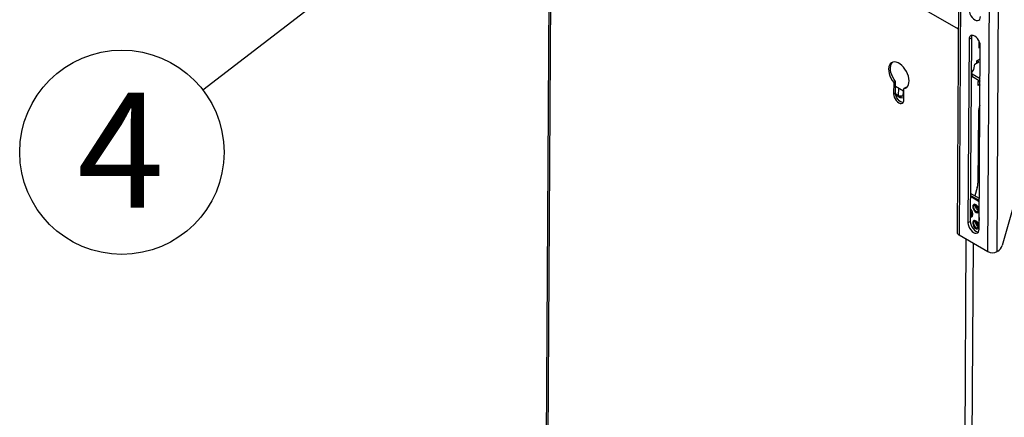
# Model space of a CAD drawing. Extents: x 5 to 292, y 5 to 205.
# Drawn here: x 144 to 174, y 148 to 160 of the extents above; entities that cross this region are included whole.
import ezdxf

# ---------------------------------------------------------------- set-up
doc = ezdxf.new("R2010")
doc.units = 0
doc.layers.get('0').update_dxf_attribs({"linetype": 'CONTINUOUS'})
doc.layers.add('FORMAT', color=7, linetype='CONTINUOUS')
doc.styles.add('SLDTEXTSTYLE0', font='TXT', dxfattribs={"width": 0.75})
doc.dimstyles.new('SLDDIMSTYLE0', dxfattribs={"dimtxt": 0.18, "dimasz": 3, "dimexe": 0, "dimexo": 0.0625, "dimgap": 0, "dimtad": 0, "dimtih": 1, "dimtoh": 1, "dimdec": 0, "dimrnd": 1e-09, "dimzin": 0, "dimtxsty": 'STANDARD', "dimsah": 1, "dimcen": 0.09, "dimazin": 3, "dimtfac": 3, "dimtdec": 0, "dimtofl": 0, "dimtmove": 0, "dimatfit": 3, "dimtolj": 1, "dimtzin": 0})

# ---------------------------------------------------------------- blocks, each defined once
blk = doc.blocks.new('SW_NOTE_3')
at = {"layer": 'FORMAT', "color": 0}
blk.add_circle((-2.46, -1.89), 3.102, dxfattribs=at)
at = {"layer": 'FORMAT', "color": 0, "insert": (-2.495, -0.077), "char_height": 3.5, "attachment_point": 2, "style": 'SLDTEXTSTYLE0'}
blk.add_mtext('4', dxfattribs=at)

msp = doc.modelspace()

# ---------------------------------------------------------------- linework, layer by layer
at = {"color": 7, "linetype": 'CONTINUOUS'}
for p, q in [((172.5837, 171.3739), (172.4757, 153.6747)), ((172.6411, 171.2938), (172.5331, 153.5946)), ((173.4099, 153.0884), (173.5179, 170.7876)), ((173.6871, 153.0873), (173.7951, 170.7841)), ((172.5133, 159.8419), (154.3067, 170.3524)), ((160.1213, 166.9957), (159.8767, 126.9076)), ((172.839, 159.5359), (172.805, 153.9639)), ((172.839, 159.5359), (172.9097, 159.5761)), ((172.9097, 159.5761), (172.8757, 154.0041)), ((173.1352, 159.4975), (173.1338, 159.273)), ((173.1343, 159.3543), (173.1757, 159.3779)), ((173.1454, 159.477), (173.1351, 159.483)), ((173.1338, 159.273), (173.1782, 159.2982)), ((173.1444, 153.768), (173.1784, 159.3399)), ((172.9877, 158.6214), (173.0174, 158.782)), ((173.0174, 158.782), (173.1304, 158.8525)), ((173.0734, 158.8793), (173.176, 158.9433)), ((173.0755, 158.8182), (173.0734, 158.8793)), ((173.1304, 158.8525), (173.0785, 158.8824)), ((172.9117, 158.5063), (172.9145, 158.4263)), ((172.923, 158.5322), (172.9877, 158.6214)), ((173.1723, 158.3369), (172.9351, 158.4739)), ((172.9379, 158.3939), (172.9351, 158.4739)), ((170.5494, 158.2214), (170.5474, 157.8781)), ((170.606, 158.2536), (170.5494, 158.2214)), ((170.6039, 157.9103), (170.606, 158.2536)), ((173.1718, 158.2589), (172.9379, 158.3939)), ((173.1106, 158.2586), (173.1403, 158.2771)), ((173.1149, 158.137), (173.1106, 158.2586)), ((173.1136, 158.1758), (173.1711, 158.1426)), ((173.1466, 158.1567), (173.1149, 158.137)), ((173.1214, 158.2653), (173.1717, 158.2362)), ((170.6039, 157.9103), (170.5474, 157.8781)), ((170.848, 157.9621), (170.6051, 158.1023)), ((170.6118, 157.8476), (170.7494, 157.7682)), ((170.848, 157.9621), (170.86, 157.9554)), ((170.8585, 157.6985), (170.8606, 158.0418)), ((170.9171, 158.074), (170.8606, 158.0418)), ((170.9511, 158.0806), (170.9171, 158.074)), ((170.703, 157.81), (170.7174, 157.823)), ((170.703, 157.81), (170.7312, 157.7937)), ((170.7312, 157.7937), (170.7546, 157.8147)), ((170.7673, 157.7635), (170.7866, 157.8183)), ((170.7673, 157.7635), (170.8589, 157.7626)), ((170.8592, 157.8138), (170.8417, 157.8139)), ((173.1219, 157.3258), (173.1087, 155.1646)), ((173.088, 155.0322), (173.0139, 154.7786)), ((173.1495, 154.6026), (172.8803, 154.758)), ((173.1497, 154.6354), (172.8805, 154.7908)), ((173.1501, 154.7), (172.8809, 154.8554)), ((172.8791, 154.3169), (172.8776, 154.3118)), ((174.1713, 154.4068), (173.8416, 153.2782)), ((172.805, 153.9639), (172.8757, 154.0041)), ((172.5331, 153.5946), (173.4099, 153.0884)), ((173.7096, 153.1001), (173.6871, 153.0873))]:
    msp.add_line(p, q, dxfattribs=at)
at = {"color": 8, "linetype": 'CONTINUOUS'}
for p, q in [((160.1661, 166.9699), (159.9212, 126.8452)), ((170.6051, 157.8859), (170.7004, 157.8309)), ((170.7004, 157.8309), (170.7017, 158.0465)), ((170.8417, 157.8139), (170.8426, 157.9652)), ((172.5473, 119.5563), (172.7542, 153.4669)), ((172.7622, 119.5563), (172.9685, 153.3433))]:
    msp.add_line(p, q, dxfattribs=at)
at = {"color": 7, "linetype": 'CONTINUOUS', "flags": 128}
for points in [[(172.8444, 160.4208), (172.8499, 160.3666), (172.8666, 160.3094), (172.8933, 160.2531), (172.9282, 160.2015), (172.969, 160.1583), (173.0129, 160.1262), (173.0569, 160.1076), (173.0979, 160.1036), (173.1333, 160.1145), (173.1605, 160.1397), (173.1777, 160.1773), (173.1838, 160.2249)], [(173.1784, 159.3399), (173.173, 159.3942), (173.1563, 159.4514), (173.1296, 159.5077), (173.0946, 159.5592), (173.0538, 159.6025), (173.0099, 159.6346), (172.966, 159.6532), (172.9249, 159.6572), (172.8896, 159.6462), (172.8624, 159.6211), (172.8451, 159.5834), (172.839, 159.5359)], [(172.9305, 159.6576), (172.9158, 159.6237), (172.9097, 159.5761)], [(170.8606, 158.0418), (170.9067, 158.0528), (170.9463, 158.0764), (170.9781, 158.1121), (171.0011, 158.1585), (171.0145, 158.2142), (171.0179, 158.2773), (171.0112, 158.3459), (170.9947, 158.4177), (170.9687, 158.4903), (170.9343, 158.5614), (170.8925, 158.6286), (170.8446, 158.6899), (170.7923, 158.7432), (170.7372, 158.7867), (170.6811, 158.8191), (170.6258, 158.8393), (170.5732, 158.8466), (170.5249, 158.8408), (170.4826, 158.8222), (170.4475, 158.7912), (170.4209, 158.7489), (170.4035, 158.6967), (170.3961, 158.6363), (170.3987, 158.5697), (170.4114, 158.4989), (170.4336, 158.4264), (170.4648, 158.3544), (170.5038, 158.2853), (170.5494, 158.2214)], [(170.606, 158.2536), (170.5604, 158.3175), (170.5214, 158.3866), (170.4902, 158.4586), (170.4679, 158.5311), (170.4553, 158.6019), (170.4526, 158.6685), (170.4601, 158.7289), (170.4774, 158.7811), (170.5041, 158.8234), (170.5193, 158.8392)], [(170.5474, 157.8781), (170.5524, 157.8284), (170.5676, 157.7759), (170.5921, 157.7243), (170.6242, 157.6771), (170.6616, 157.6374), (170.7018, 157.608), (170.7421, 157.5909), (170.7797, 157.5873), (170.8121, 157.5973), (170.8371, 157.6204), (170.8529, 157.6549), (170.8585, 157.6985)], [(170.8364, 157.6195), (170.8363, 157.6195), (170.7987, 157.6231), (170.7584, 157.6402), (170.7182, 157.6696), (170.6808, 157.7093), (170.6487, 157.7565), (170.6242, 157.8081), (170.6089, 157.8606), (170.6039, 157.9103)], [(172.8765, 154.1378), (172.8936, 154.1373), (172.9214, 154.1469), (172.9416, 154.1693), (172.9522, 154.2025), (172.9525, 154.2436), (172.9423, 154.2888), (172.9225, 154.3342), (172.895, 154.3758), (172.8781, 154.3949)], [(172.9494, 154.455), (172.9546, 154.4146), (172.9699, 154.3725), (172.9937, 154.333), (173.0234, 154.3006), (173.0559, 154.2788), (173.0875, 154.2698), (173.115, 154.2747), (173.1352, 154.293), (173.146, 154.3226), (173.1462, 154.3603), (173.1358, 154.4022), (173.116, 154.4435), (173.0888, 154.4799), (173.0573, 154.5074), (173.0248, 154.5231), (172.9949, 154.5251), (172.9707, 154.5134), (172.955, 154.4891), (172.9494, 154.455)], [(173.1191, 154.357), (173.1139, 154.3915), (173.0988, 154.4269), (173.0759, 154.4579), (173.0489, 154.4798), (173.0218, 154.4891), (172.9988, 154.4846), (172.9833, 154.4669), (172.9777, 154.4386), (172.9829, 154.4042), (172.9981, 154.3687), (173.0209, 154.3377), (173.0479, 154.3159), (173.075, 154.3065), (173.0981, 154.311), (173.1136, 154.3288), (173.1191, 154.357)], [(172.805, 153.9639), (172.8105, 153.9097), (172.8271, 153.8525), (172.8539, 153.7962), (172.8888, 153.7446), (172.9296, 153.7013), (172.9735, 153.6693), (173.0175, 153.6506), (173.0585, 153.6466), (173.0939, 153.6576), (173.1211, 153.6828), (173.1383, 153.7204), (173.1444, 153.768)], [(172.8757, 154.0041), (172.8812, 153.9499), (172.8979, 153.8927), (172.9246, 153.8364), (172.9595, 153.7849), (173.0003, 153.7416), (173.0442, 153.7095), (173.0882, 153.6909), (173.1236, 153.6865)], [(172.8769, 154.2012), (172.9054, 154.1849), (172.9155, 154.1819)], [(173.1444, 153.849), (173.1393, 153.8894), (173.124, 153.9315), (173.1002, 153.971), (173.0704, 154.0034), (173.0379, 154.0252), (173.0063, 154.0342), (172.9789, 154.0293), (172.9587, 154.011), (172.9479, 153.9814), (172.9477, 153.9437), (172.958, 153.9018), (172.9779, 153.8605), (173.005, 153.8241), (173.0366, 153.7966), (173.069, 153.7809), (173.099, 153.7789), (173.1231, 153.7906), (173.1388, 153.8149), (173.1444, 153.849)], [(172.9747, 153.947), (172.9799, 153.9125), (172.9951, 153.8771), (173.0179, 153.8461), (173.0449, 153.8242), (173.072, 153.8149), (173.0951, 153.8194), (173.1106, 153.8371), (173.1161, 153.8654), (173.1109, 153.8998), (173.0958, 153.9353), (173.0729, 153.9663), (173.0459, 153.9881), (173.0188, 153.9975), (172.9958, 153.993), (172.9803, 153.9752), (172.9747, 153.947)]]:
    msp.add_lwpolyline(points, dxfattribs=at)
at = {"color": 7, "linetype": 'CONTINUOUS'}
for centre, radius, start, end in [((172.9475, 158.5069), 0.0353, 134.07828, 249.32527), ((172.9546, 158.4307), 0.0403, 186.14719, 245.56569), ((170.7688, 157.9593), 0.1455, 241.94717, 270.89689), ((170.7768, 157.8297), 0.0764, 179.08137, 194.88139), ((170.768, 157.8009), 0.0374, 191.13769, 269.02722), ((173.6603, 157.3102), 0.5386, 156.23772, 178.34498), ((172.6214, 155.1731), 0.4874, 343.19534, 359.00501), ((172.7362, 154.2018), 0.1835, 2.2826, 38.85936), ((173.1725, 154.4684), 0.1379, 172.70339, 246.58677), ((172.8669, 154.2008), 0.0532, 280.44411, 8.96308), ((173.1695, 153.9768), 0.1379, 172.70339, 246.58677), ((173.2971, 154.0773), 0.157, 163.4767, 195.82391), ((172.5691, 153.681), 0.0936, 183.86923, 247.40849), ((173.5496, 153.3574), 0.3031, 242.55832, 296.9729), ((173.542, 153.3624), 0.3113, 302.58597, 344.31808)]:
    msp.add_arc(centre, radius, start, end, dxfattribs=at)
msp.add_open_spline([(170.8417, 157.8139), (170.8368, 157.8128), (170.8271, 157.8106), (170.8095, 157.8095), (170.7907, 157.8103), (170.7776, 157.8126), (170.7711, 157.8138)], degree=3, dxfattribs=at)

# ---------------------------------------------------------------- block references
at = {"layer": 'FORMAT', "color": 7}
msp.add_blockref('SW_NOTE_3', (149.5756, 157.9954), dxfattribs=at)

# ---------------------------------------------------------------- leaders
msp.add_leader([(161.6507, 167.2718), (149.5756, 157.9954)], dimstyle='SLDDIMSTYLE0', dxfattribs=at)

doc.saveas('drawing.dxf')
